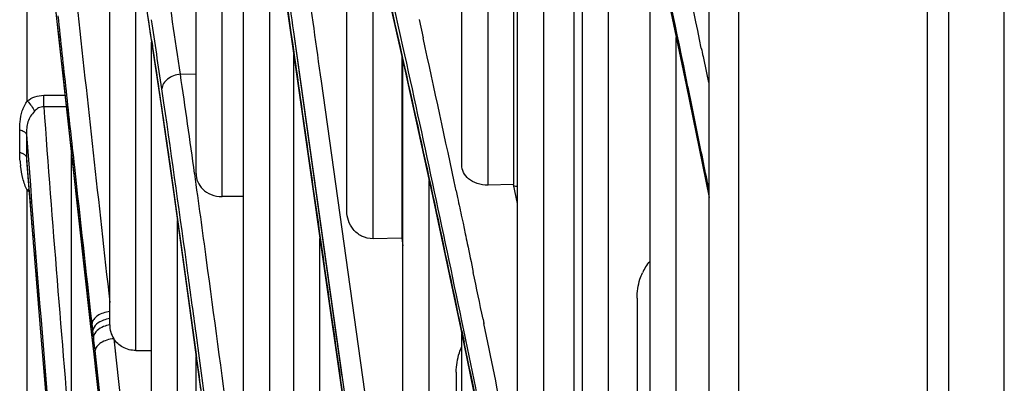
# Model space of a CAD drawing. Units: millimetres. Extents: x 0 to 297, y 32 to 178.
# Drawn here: x 82 to 84, y 99 to 99 of the extents above; entities that cross this region are included whole.
import ezdxf

# ---------------------------------------------------------------- set-up
doc = ezdxf.new("R2010")
doc.units = ezdxf.units.MM
doc.header["$MEASUREMENT"] = 0
doc.layers.get('0').update_dxf_attribs({"lineweight": 0})

msp = doc.modelspace()

# ---------------------------------------------------------------- linework, layer by layer
at = {"color": 18, "lineweight": 25, "true_color": 0x000000}
for p, q in [((84.1174, 112.945), (84.1174, 87.2308)), ((84.2236, 87.2308), (84.2236, 112.945)), ((84.0775, 87.5794), (84.0775, 112.5862)), ((83.7189, 87.7864), (83.7189, 112.3462)), ((83.662, 87.885), (83.662, 112.2476)), ((83.1918, 99.1545), (83.1918, 101.1717)), ((83.2417, 99.1164), (83.2417, 100.9781)), ((83.298, 98.6051), (83.298, 100.7509)), ((82.6863, 99.1386), (82.6863, 100.6336)), ((83.3479, 98.5625), (83.3479, 100.542)), ((82.7358, 99.0945), (82.7358, 100.3204)), ((83.4211, 98.0049), (83.4211, 100.2246)), ((82.7765, 98.487), (82.7765, 100.0345)), ((83.2904, 99.9851), (83.2904, 99.1175)), ((83.471, 97.9475), (83.471, 100)), ((82.3654, 99.2766), (82.3654, 99.8905)), ((82.5222, 98.8504), (82.5222, 99.901)), ((82.9732, 99.067), (82.9732, 99.8092)), ((82.8208, 99.7243), (82.8775, 99.3273)), ((82.8264, 98.4338), (82.8264, 99.6847)), ((83.5498, 97.3204), (83.5498, 99.6359)), ((83.5511, 99.6298), (83.6185, 99.3073)), ((83.0231, 99.0144), (83.0231, 99.5996)), ((82.5716, 98.8017), (82.5716, 99.5856)), ((83.0307, 99.5678), (83.0828, 99.3388)), ((82.5828, 99.5133), (82.6191, 99.2715)), ((82.4152, 99.4842), (82.4405, 99.2552)), ((83.405, 99.4717), (83.405, 98.5636)), ((83.1104, 99.4316), (83.1181, 99.3967)), ((82.9732, 98.69), (82.8721, 99.4083)), ((82.6016, 98.1684), (82.6016, 99.3883)), ((83.5997, 97.2679), (83.5997, 99.3972)), ((82.8722, 97.7542), (82.8722, 99.3646)), ((83.0778, 99.3544), (83.0778, 99.0155)), ((83.0798, 98.3344), (83.0798, 99.352)), ((83.0828, 99.3388), (83.1361, 99.0963)), ((82.6566, 99.3274), (82.6863, 99.3282)), ((82.8775, 99.3273), (82.9277, 98.9754)), ((82.9242, 99.314), (83.0297, 98.5623)), ((82.6252, 99.2727), (82.6212, 99.2999)), ((83.6185, 99.3073), (83.662, 99.093)), ((83.6206, 99.3035), (83.6208, 99.3029)), ((83.6207, 99.3031), (83.6208, 99.3025)), ((83.6221, 99.303), (83.622, 99.3036)), ((83.6222, 99.3028), (83.622, 99.3034)), ((83.6298, 99.2656), (83.6221, 99.303)), ((82.3966, 99.2873), (82.437, 99.2873)), ((82.619, 99.2761), (82.6191, 99.2715)), ((82.4394, 99.2654), (82.3966, 99.2654)), ((82.4394, 99.2654), (82.3966, 99.2654)), ((82.4405, 99.2552), (82.4852, 98.8529)), ((82.6191, 99.2715), (82.6441, 99.0991)), ((83.6389, 99.2212), (83.6298, 99.2656)), ((82.3509, 99.1787), (82.3509, 99.2215)), ((83.6375, 99.221), (83.6431, 99.1937)), ((83.6376, 99.2207), (83.6431, 99.1937)), ((83.6421, 99.2053), (83.6389, 99.2212)), ((83.6421, 99.2052), (83.6389, 99.2211)), ((82.3638, 99.2127), (82.3638, 99.1695)), ((83.6473, 99.18), (83.6421, 99.2053)), ((83.6431, 99.1937), (83.6473, 99.1733)), ((83.6431, 99.1937), (83.6473, 99.1731)), ((82.3638, 99.1695), (82.3647, 99.1585)), ((82.3641, 99.1632), (82.3917, 98.8212)), ((82.4492, 98.5197), (82.4492, 99.1767)), ((82.6837, 99.1382), (82.6838, 99.1378)), ((83.1297, 98.279), (83.1297, 99.1253)), ((82.3654, 98.5976), (82.3654, 99.1065)), ((82.3654, 99.1065), (82.3677, 99.1045)), ((82.3685, 99.1091), (82.3664, 99.1074)), ((82.9645, 98.7524), (82.9143, 99.1084)), ((83.2894, 99.1175), (83.2417, 99.1164)), ((83.2904, 99.1175), (83.2894, 99.1175)), ((83.2904, 99.1175), (83.2894, 99.1175)), ((83.298, 99.0817), (83.2904, 99.1175)), ((82.6441, 99.0991), (82.6701, 98.9107)), ((82.7765, 99.0949), (82.7358, 99.0945)), ((83.1361, 99.0963), (83.1901, 98.842)), ((82.651, 98.1175), (82.651, 99.0488)), ((83.1919, 99.0543), (83.1941, 99.0438)), ((83.1919, 99.054), (83.1941, 99.0437)), ((83.1941, 99.0438), (83.1984, 99.0236)), ((82.922, 97.699), (82.922, 99.0151)), ((83.0769, 99.0155), (83.0231, 99.0144)), ((83.0778, 99.0155), (83.0769, 99.0155)), ((83.0778, 99.0155), (83.0769, 99.0155)), ((83.0778, 99.0155), (83.0798, 99.0011)), ((83.078, 99.0142), (83.0798, 99.0139)), ((83.078, 99.0142), (83.0798, 99.0139)), ((82.9277, 98.9754), (82.9732, 98.656)), ((83.5416, 98.9609), (83.5415, 98.9607)), ((82.6701, 98.9107), (82.6947, 98.7282)), ((83.5251, 98.901), (83.5251, 97.9484)), ((83.2322, 98.8613), (83.2339, 98.853)), ((83.2322, 98.8611), (83.2339, 98.8527)), ((82.4852, 98.8529), (82.4917, 98.7949)), ((82.4901, 98.8398), (82.4886, 98.8533)), ((83.1901, 98.842), (83.2448, 98.5766)), ((83.1981, 98.8281), (83.1918, 98.8582)), ((82.4915, 98.828), (82.4901, 98.8398)), ((82.5299, 98.8241), (82.6005, 98.1872)), ((82.5299, 98.8241), (82.5369, 98.7605)), ((83.1918, 98.8391), (83.1963, 98.8176)), ((83.1918, 98.8391), (83.1964, 98.8174)), ((83.1918, 97.5644), (83.1918, 98.8336)), ((83.1993, 98.8221), (83.1981, 98.8281)), ((83.1993, 98.8219), (83.1981, 98.8279)), ((82.3917, 98.8212), (82.4179, 98.514)), ((82.4917, 98.7949), (82.5135, 98.598)), ((82.5651, 98.1675), (82.4944, 98.8015)), ((82.5716, 98.8017), (82.6016, 98.8019)), ((82.5716, 98.8017), (82.6016, 98.8019)), ((82.6863, 97.4686), (82.6863, 98.7904)), ((82.5083, 98.6767), (82.4978, 98.7708)), ((83.1813, 98.7603), (83.1813, 98.2798))]:
    msp.add_line(p, q, dxfattribs=at)
msp.add_lwpolyline([(82.9143, 99.1084), (82.8902, 99.2799), (82.8722, 99.408)], dxfattribs=at)
for points, knots in [([(82.3655, 99.951), (82.3784, 99.8261), (82.3918, 99.7012), (82.4054, 99.5763), (82.4199, 99.4439), (82.4345, 99.3116), (82.4492, 99.1793)], [0, 0, 0, 0, 1, 1, 1, 2, 2, 2, 2]), ([(82.815, 99.7695), (82.8197, 99.7367), (82.8244, 99.7039), (82.8291, 99.6711), (82.8434, 99.5704), (82.8578, 99.4698), (82.8722, 99.3692)], [0, 0, 0, 0, 1, 1, 1, 2, 2, 2, 2]), ([(82.8721, 99.4083), (82.8678, 99.4386), (82.8636, 99.469), (82.8593, 99.4993), (82.8467, 99.5885), (82.8341, 99.6778), (82.8215, 99.767)], [0, 0, 0, 0, 1, 1, 1, 2, 2, 2, 2]), ([(82.8868, 99.5801), (82.8899, 99.5582), (82.8929, 99.5362), (82.896, 99.5143), (82.9054, 99.4475), (82.9148, 99.3808), (82.9242, 99.314)], [0, 0, 0, 0, 1, 1, 1, 2, 2, 2, 2]), ([(82.4886, 98.8533), (82.4776, 98.9525), (82.4665, 99.0516), (82.4556, 99.1508), (82.4502, 99.1991), (82.4449, 99.2474), (82.4397, 99.2957), (82.4345, 99.3433), (82.4294, 99.3908), (82.4242, 99.4384)], [0, 0, 0, 0, 1, 1, 1, 2, 2, 2, 3, 3, 3, 3]), ([(82.6016, 99.3929), (82.603, 99.3832), (82.6045, 99.3736), (82.6059, 99.3639), (82.6103, 99.3346), (82.6146, 99.3054), (82.619, 99.2761)], [0, 0, 0, 0, 1, 1, 1, 2, 2, 2, 2]), ([(82.8722, 99.3692), (82.8804, 99.3116), (82.8886, 99.254), (82.8968, 99.1964), (82.9223, 99.0178), (82.9478, 98.8392), (82.9732, 98.6606)], [0, 0, 0, 0, 1, 1, 1, 2, 2, 2, 2]), ([(83.6473, 99.3773), (83.6484, 99.3719), (83.6495, 99.3664), (83.6506, 99.361), (83.654, 99.3446), (83.6573, 99.3281), (83.6607, 99.3117)], [0, 0, 0, 0, 1, 1, 1, 2, 2, 2, 2]), ([(82.6566, 99.3274), (82.6522, 99.327), (82.6477, 99.326), (82.6435, 99.3244), (82.6395, 99.3228), (82.6357, 99.3208), (82.6323, 99.3182), (82.6292, 99.3158), (82.6265, 99.313), (82.6245, 99.3096), (82.6227, 99.3067), (82.6215, 99.3033), (82.6212, 99.2999)], [0, 0, 0, 0, 1, 1, 1, 2, 2, 2, 3, 3, 3, 4, 4, 4, 4]), ([(83.6208, 99.3029), (83.6222, 99.2961), (83.6236, 99.2893), (83.625, 99.2825), (83.6292, 99.262), (83.6334, 99.2415), (83.6375, 99.221)], [0, 0, 0, 0, 1, 1, 1, 2, 2, 2, 2]), ([(82.3517, 99.237), (82.3524, 99.2439), (82.3537, 99.2508), (82.3559, 99.2575), (82.3582, 99.2642), (82.3615, 99.2707), (82.3654, 99.2766)], [0, 0, 0, 0, 1, 1, 1, 2, 2, 2, 2]), ([(82.3654, 99.2766), (82.3698, 99.2799), (82.3747, 99.2826), (82.38, 99.2845), (82.3853, 99.2863), (82.391, 99.2873), (82.3966, 99.2873)], [0, 0, 0, 0, 1, 1, 1, 2, 2, 2, 2]), ([(82.3654, 99.2766), (82.3681, 99.2736), (82.3707, 99.2703), (82.3731, 99.267), (82.3753, 99.2638), (82.3774, 99.2605), (82.3791, 99.257)], [0, 0, 0, 0, 1, 1, 1, 2, 2, 2, 2]), ([(82.619, 99.2761), (82.6247, 99.2378), (82.6302, 99.1995), (82.6357, 99.1612), (82.6532, 99.039), (82.6699, 98.9167), (82.6863, 98.7943)], [0, 0, 0, 0, 1, 1, 1, 2, 2, 2, 2]), ([(82.6863, 98.8352), (82.6812, 98.873), (82.6761, 98.9108), (82.6709, 98.9486), (82.6562, 99.0567), (82.6411, 99.1648), (82.6252, 99.2727)], [0, 0, 0, 0, 1, 1, 1, 2, 2, 2, 2]), ([(82.3791, 99.257), (82.3765, 99.254), (82.3739, 99.2508), (82.3717, 99.2474), (82.3696, 99.2441), (82.3679, 99.2405), (82.3666, 99.2368), (82.3654, 99.233), (82.3646, 99.229), (82.3642, 99.225), (82.3638, 99.2209), (82.3637, 99.2168), (82.3638, 99.2127)], [0, 0, 0, 0, 1, 1, 1, 2, 2, 2, 3, 3, 3, 4, 4, 4, 4]), ([(82.3966, 99.2654), (82.3933, 99.2656), (82.3899, 99.2648), (82.3869, 99.2633), (82.3839, 99.2618), (82.3813, 99.2596), (82.3791, 99.257)], [0, 0, 0, 0, 1, 1, 1, 2, 2, 2, 2]), ([(82.3509, 99.2215), (82.354, 99.2207), (82.357, 99.2196), (82.3598, 99.2177), (82.3616, 99.2165), (82.3633, 99.2148), (82.3638, 99.2127)], [0, 0, 0, 0, 1, 1, 1, 2, 2, 2, 2]), ([(82.4492, 99.1793), (82.4545, 99.1323), (82.4597, 99.0854), (82.4649, 99.0385), (82.4812, 98.8921), (82.4974, 98.7457), (82.5137, 98.5993)], [0, 0, 0, 0, 1, 1, 1, 2, 2, 2, 2]), ([(83.662, 99.1074), (83.6607, 99.1134), (83.6595, 99.1195), (83.6583, 99.1256), (83.6546, 99.1437), (83.6509, 99.1618), (83.6473, 99.18)], [0, 0, 0, 0, 1, 1, 1, 2, 2, 2, 2]), ([(82.3509, 99.1787), (82.3517, 99.1783), (82.3526, 99.1781), (82.3535, 99.1778), (82.3543, 99.1776), (82.3551, 99.1773), (82.3559, 99.177), (82.3566, 99.1766), (82.3573, 99.1763), (82.358, 99.1759), (82.3586, 99.1755), (82.3592, 99.1752), (82.3598, 99.1747), (82.3616, 99.1735), (82.3633, 99.1717), (82.3638, 99.1695)], [0, 0, 0, 0, 1, 1, 1, 2, 2, 2, 3, 3, 3, 4, 4, 4, 5, 5, 5, 5]), ([(83.6473, 99.1733), (83.6485, 99.1673), (83.6497, 99.1613), (83.6509, 99.1552), (83.6546, 99.1371), (83.6583, 99.119), (83.6619, 99.1008)], [0, 0, 0, 0, 1, 1, 1, 2, 2, 2, 2]), ([(82.3654, 99.1065), (82.3634, 99.11), (82.3618, 99.1137), (82.3605, 99.1175), (82.3592, 99.1213), (82.358, 99.1252), (82.357, 99.1291), (82.3551, 99.1369), (82.3536, 99.1448), (82.3526, 99.1528)], [0, 0, 0, 0, 1, 1, 1, 2, 2, 2, 3, 3, 3, 3]), ([(83.2417, 99.1164), (83.2347, 99.1163), (83.2277, 99.1173), (83.221, 99.1195), (83.2151, 99.1215), (83.2095, 99.1244), (83.2048, 99.1284), (83.2008, 99.1318), (83.1973, 99.1359), (83.1951, 99.1407), (83.193, 99.145), (83.1918, 99.1498), (83.1918, 99.1545)], [0, 0, 0, 0, 1, 1, 1, 2, 2, 2, 3, 3, 3, 4, 4, 4, 4]), ([(82.6863, 99.1386), (82.6863, 99.1332), (82.6874, 99.1279), (82.6895, 99.1229), (82.6917, 99.1176), (82.695, 99.1128), (82.699, 99.1088), (82.7036, 99.1043), (82.709, 99.1008), (82.715, 99.0984), (82.7216, 99.0957), (82.7287, 99.0944), (82.7358, 99.0945)], [0, 0, 0, 0, 1, 1, 1, 2, 2, 2, 3, 3, 3, 4, 4, 4, 4]), ([(83.1811, 99.1053), (83.182, 99.101), (83.1829, 99.0968), (83.1838, 99.0926), (83.1865, 99.0798), (83.1892, 99.067), (83.1919, 99.0543)], [0, 0, 0, 0, 1, 1, 1, 2, 2, 2, 2]), ([(83.0231, 99.0144), (83.0156, 99.0143), (83.008, 99.016), (83.0012, 99.0194), (82.995, 99.0225), (82.9896, 99.0269), (82.9852, 99.0323), (82.9812, 99.0372), (82.9782, 99.0429), (82.9761, 99.0489), (82.9742, 99.0547), (82.9732, 99.0609), (82.9732, 99.067)], [0, 0, 0, 0, 1, 1, 1, 2, 2, 2, 3, 3, 3, 4, 4, 4, 4]), ([(83.1984, 99.0236), (83.1996, 99.0175), (83.2009, 99.0115), (83.2022, 99.0054), (83.206, 98.9871), (83.2099, 98.9687), (83.2137, 98.9504)], [0, 0, 0, 0, 1, 1, 1, 2, 2, 2, 2]), ([(83.5251, 98.901), (83.5251, 98.9133), (83.5269, 98.9258), (83.5307, 98.9376), (83.5319, 98.9416), (83.5334, 98.9454), (83.5352, 98.9492)], [0, 0, 0, 0, 1, 1, 1, 2, 2, 2, 2]), ([(82.5222, 98.8759), (82.5179, 98.8753), (82.5137, 98.8744), (82.5096, 98.8729), (82.5059, 98.8716), (82.5023, 98.8699), (82.499, 98.8677), (82.4962, 98.8659), (82.4936, 98.8637), (82.4917, 98.8609), (82.4901, 98.8586), (82.4889, 98.856), (82.4886, 98.8533)], [0, 0, 0, 0, 1, 1, 1, 2, 2, 2, 3, 3, 3, 4, 4, 4, 4]), ([(82.5222, 98.8624), (82.5181, 98.8618), (82.5142, 98.8609), (82.5101, 98.8593), (82.501, 98.8558), (82.491, 98.8491), (82.4901, 98.8398)], [0, 0, 0, 0, 1, 1, 1, 2, 2, 2, 2]), ([(82.5222, 98.8504), (82.5182, 98.8497), (82.5144, 98.8487), (82.5105, 98.8471), (82.5018, 98.8436), (82.4923, 98.8369), (82.4915, 98.828)], [0, 0, 0, 0, 1, 1, 1, 2, 2, 2, 2]), ([(82.5222, 98.8504), (82.5222, 98.8458), (82.5228, 98.8412), (82.5241, 98.8368), (82.5254, 98.8323), (82.5273, 98.828), (82.5299, 98.8241)], [0, 0, 0, 0, 1, 1, 1, 2, 2, 2, 2]), ([(82.4944, 98.8015), (82.4936, 98.8082), (82.4929, 98.8148), (82.4922, 98.8214), (82.4919, 98.8236), (82.4917, 98.8258), (82.4915, 98.828)], [0, 0, 0, 0, 1, 1, 1, 2, 2, 2, 2]), ([(82.5299, 98.8241), (82.5254, 98.8237), (82.5209, 98.8228), (82.5167, 98.8214), (82.5127, 98.8201), (82.5089, 98.8185), (82.5054, 98.8163), (82.5025, 98.8144), (82.4997, 98.8121), (82.4976, 98.8093), (82.4959, 98.807), (82.4946, 98.8043), (82.4944, 98.8015)], [0, 0, 0, 0, 1, 1, 1, 2, 2, 2, 3, 3, 3, 4, 4, 4, 4]), ([(82.5716, 98.8017), (82.5631, 98.8017), (82.5544, 98.8038), (82.5469, 98.808), (82.54, 98.8119), (82.5341, 98.8175), (82.5299, 98.8241)], [0, 0, 0, 0, 1, 1, 1, 2, 2, 2, 2]), ([(82.7138, 98.6298), (82.7115, 98.6471), (82.7092, 98.6644), (82.7069, 98.6817), (82.7001, 98.7329), (82.6932, 98.784), (82.6863, 98.8352)], [0, 0, 0, 0, 1, 1, 1, 2, 2, 2, 2]), ([(83.1813, 98.7603), (83.1813, 98.7728), (83.1832, 98.7855), (83.1872, 98.7974), (83.1885, 98.8014), (83.19, 98.8053), (83.1918, 98.8091)], [0, 0, 0, 0, 1, 1, 1, 2, 2, 2, 2]), ([(82.6863, 98.7943), (82.6894, 98.7717), (82.6924, 98.7491), (82.6954, 98.7266), (82.7046, 98.6576), (82.7138, 98.5886), (82.7229, 98.5196)], [0, 0, 0, 0, 1, 1, 1, 2, 2, 2, 2])]:
    msp.add_open_spline(points, degree=3, knots=knots, dxfattribs=at)
for points in [[(82.6016, 99.3929), (82.5768, 99.5587), (82.5512, 99.7245), (82.5246, 99.8901)], [(83.0798, 99.3579), (83.054, 99.4734), (83.0274, 99.5887), (83.0001, 99.7038)], [(83.0798, 99.3809), (83.056, 99.4879), (83.0317, 99.5948), (83.0068, 99.7016)], [(83.6473, 99.3773), (83.6292, 99.4653), (83.611, 99.5531), (83.5925, 99.641)], [(83.6206, 99.3035), (83.599, 99.4087), (83.5771, 99.5139), (83.5549, 99.619)], [(83.622, 99.3036), (83.6004, 99.4091), (83.5785, 99.5145), (83.5563, 99.6198)], [(82.6566, 99.3274), (82.6468, 99.3938), (82.6369, 99.4602), (82.6269, 99.5265)], [(82.4596, 99.4624), (82.4802, 99.2727), (82.5011, 99.0829), (82.5222, 98.8932)], [(82.6212, 99.2999), (82.6147, 99.3437), (82.6082, 99.3874), (82.6016, 99.4312)], [(83.1811, 99.1053), (83.1605, 99.2025), (83.1395, 99.2996), (83.1181, 99.3967)], [(83.1918, 98.8582), (83.1556, 99.0327), (83.1183, 99.2069), (83.0798, 99.3809)], [(83.0779, 99.3601), (83.0778, 99.3582), (83.0778, 99.3563), (83.0778, 99.3544)], [(83.1918, 98.8391), (83.1558, 99.0123), (83.1184, 99.1852), (83.0798, 99.3579)], [(82.6837, 99.1382), (82.6749, 99.2013), (82.6659, 99.2644), (82.6566, 99.3274)], [(82.3966, 99.2654), (82.3967, 99.2727), (82.3967, 99.28), (82.3966, 99.2873)], [(82.3966, 99.2654), (82.413, 99.0454), (82.4305, 98.8255), (82.4492, 98.6057)], [(82.3509, 99.2215), (82.3509, 99.2267), (82.3511, 99.2318), (82.3517, 99.237)], [(82.3638, 99.2127), (82.3898, 98.8701), (82.4183, 98.5277), (82.4492, 98.1855)], [(82.3517, 99.162), (82.3512, 99.1676), (82.3509, 99.1731), (82.3509, 99.1787)], [(82.3517, 99.162), (82.3519, 99.1589), (82.3522, 99.1559), (82.3526, 99.1528)], [(82.3638, 99.1695), (82.3639, 99.1674), (82.364, 99.1653), (82.3641, 99.1632)], [(82.3647, 99.1585), (82.3663, 99.1376), (82.3679, 99.1167), (82.3696, 99.0958)], [(82.7063, 98.9739), (82.6989, 99.0285), (82.6914, 99.0832), (82.6838, 99.1378)], [(83.2981, 99.113), (83.2957, 99.1137), (83.2933, 99.1144), (83.2909, 99.1151)], [(82.3696, 99.0958), (82.375, 99.0273), (82.3805, 98.9587), (82.3862, 98.8902)], [(82.7492, 98.6537), (82.7351, 98.7604), (82.7208, 98.8672), (82.7063, 98.9739)], [(83.5414, 98.9606), (83.5391, 98.9569), (83.537, 98.9531), (83.5352, 98.9492)], [(83.5416, 98.9609), (83.5441, 98.9646), (83.5468, 98.9682), (83.5498, 98.9715)], [(83.2322, 98.8613), (83.226, 98.891), (83.2199, 98.9207), (83.2137, 98.9504)], [(82.3862, 98.8902), (82.4062, 98.6475), (82.4272, 98.4049), (82.4492, 98.1623)], [(83.3122, 98.4654), (83.2866, 98.5947), (83.2605, 98.7239), (83.2339, 98.853)], [(83.298, 98.3163), (83.265, 98.4836), (83.2311, 98.6507), (83.1963, 98.8176)], [(83.298, 98.3328), (83.2659, 98.496), (83.233, 98.6592), (83.1993, 98.8221)]]:
    msp.add_open_spline(points, degree=3, dxfattribs=at)

doc.saveas('drawing.dxf')
